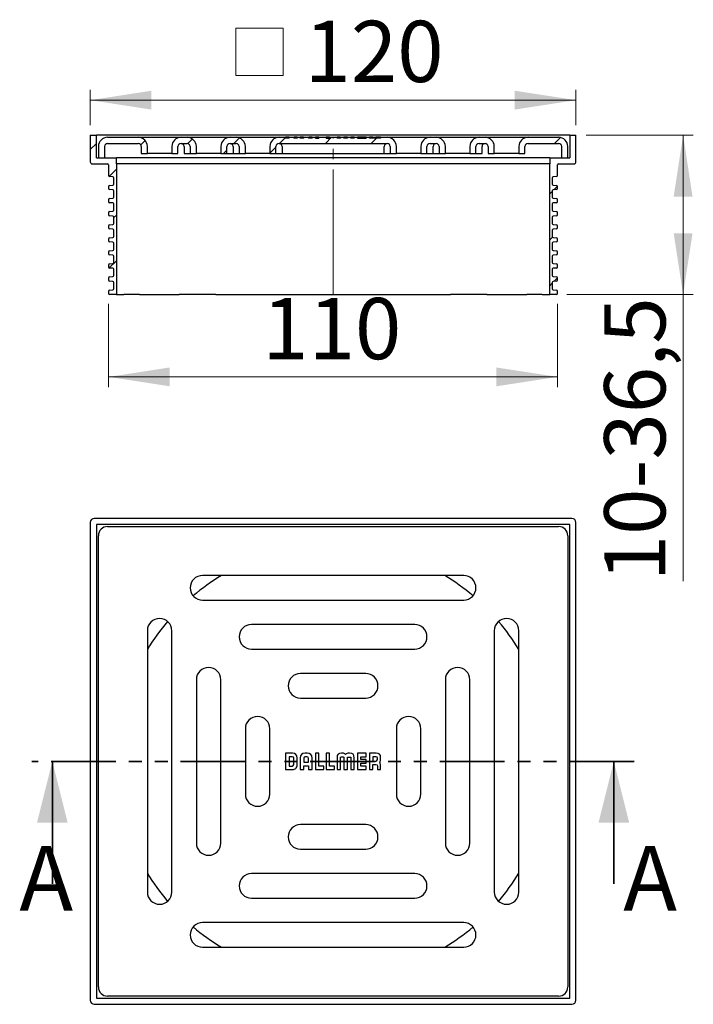
# Model space of a CAD drawing. Units: millimetres. Extents: x 159.6 to 225.6, y 114.2 to 210.7.
import ezdxf

# ---------------------------------------------------------------- set-up
doc = ezdxf.new("R2010")
doc.units = ezdxf.units.MM
for name, pattern in [('SLD-Durchgehend', [0]), ('SLD-Phantom', [12.7, 6.35, -1.27, 1.27, -1.27, 1.27, -1.27]), ('SLD-Punktstrich', [19.05, 15.24, -1.27, 1.27, -1.27])]:
    doc.linetypes.add(name, pattern=pattern)
doc.styles.add('SLDTEXTSTYLE0', font='TXT', dxfattribs={"width": 0.75})
doc.styles.add('SLDTEXTSTYLE1', font='TXT', dxfattribs={"width": 0.605})
doc.dimstyles.new('SLDDIMSTYLE0', dxfattribs={"dimtxt": 6, "dimasz": 6, "dimexe": 0, "dimexo": 0.0625, "dimgap": 1.5, "dimtad": 1, "dimdec": 0, "dimlfac": 2.5, "dimrnd": 1e-09, "dimzin": 12, "dimdsep": 46, "dimtxsty": 'SLDTEXTSTYLE1', "dimsah": 1, "dimcen": 0.09, "dimadec": 0, "dimazin": 3, "dimtfac": 1, "dimtdec": 0, "dimtofl": 0, "dimtmove": 0, "dimatfit": 3, "dimfxl": 1, "dimfrac": 2, "dimtolj": 1, "dimtzin": 12, "dimarcsym": 0})

# ---------------------------------------------------------------- blocks, each defined once
blk = doc.blocks.new('SW_SYMBOL_MOD_BOX')
at = {"color": 0, "linetype": 'SLD-Durchgehend', "lineweight": 18}
for p, q in [((200, 200), (200, 800)), ((200, 800), (800, 800)), ((800, 800), (800, 200)), ((200, 200), (800, 200))]:
    blk.add_line(p, q, dxfattribs=at)
blk = doc.blocks.new('_D')
at = {"color": 7, "linetype": 'SLD-Durchgehend', "lineweight": 0}
for p, q in [((166.501, 200.332), (166.501, 203.773)), ((214.101, 200.332), (214.101, 203.773)), ((166.501, 202.773), (214.101, 202.773))]:
    blk.add_line(p, q, dxfattribs=at)
at = {"color": 7, "linetype": 'SLD-Durchgehend', "lineweight": 18}
for points in [[(166.501, 202.773), (172.501, 201.85), (172.501, 203.696)], [(214.101, 202.773), (208.101, 203.696), (208.101, 201.85)]]:
    blk.add_solid(points, dxfattribs=at)
at = {"color": 7, "linetype": 'SLD-Durchgehend', "lineweight": 18, "xscale": 0.0077344064, "yscale": 0.0077344064, "zscale": 0.0077344064}
blk.add_blockref('SW_SYMBOL_MOD_BOX', (179.213, 203.64), dxfattribs=at)
at = {"color": 7, "linetype": 'SLD-Durchgehend', "lineweight": 18, "insert": (187.5, 210.549), "char_height": 6, "attachment_point": 1, "style": 'SLDTEXTSTYLE1'}
blk.add_mtext('120', dxfattribs=at)
blk = doc.blocks.new('_D_1')
at = {"color": 7, "linetype": 'SLD-Durchgehend', "lineweight": 0}
for p, q in [((215.101, 199.332), (225.601, 199.332)), ((224.601, 199.332), (224.601, 183.732)), ((213.201, 183.732), (225.601, 183.732)), ((224.601, 183.732), (224.601, 155.637))]:
    blk.add_line(p, q, dxfattribs=at)
at = {"color": 7, "linetype": 'SLD-Durchgehend', "lineweight": 18}
for points in [[(224.601, 199.332), (223.678, 193.332), (225.524, 193.332)], [(224.601, 183.732), (225.524, 189.732), (223.678, 189.732)]]:
    blk.add_solid(points, dxfattribs=at)
at = {"color": 7, "linetype": 'SLD-Durchgehend', "lineweight": 18, "insert": (216.867, 155.637), "char_height": 6, "attachment_point": 1, "rotation": 90, "style": 'SLDTEXTSTYLE1'}
blk.add_mtext('10-36,5', dxfattribs=at)
blk = doc.blocks.new('_D_2')
at = {"color": 7, "linetype": 'SLD-Durchgehend', "lineweight": 0}
for p, q in [((168.301, 182.832), (168.301, 174.664)), ((212.301, 182.832), (212.301, 174.664)), ((168.301, 175.664), (212.301, 175.664))]:
    blk.add_line(p, q, dxfattribs=at)
at = {"color": 7, "linetype": 'SLD-Durchgehend', "lineweight": 18}
for points in [[(168.301, 175.664), (174.301, 174.741), (174.301, 176.587)], [(212.301, 175.664), (206.301, 176.587), (206.301, 174.741)]]:
    blk.add_solid(points, dxfattribs=at)
at = {"color": 7, "linetype": 'SLD-Durchgehend', "lineweight": 18, "insert": (183.357, 183.399), "char_height": 6, "attachment_point": 1, "style": 'SLDTEXTSTYLE1'}
blk.add_mtext('110', dxfattribs=at)

msp = doc.modelspace()

# ---------------------------------------------------------------- hatches: boundary and pattern name
at = {"linetype": 'SLD-Durchgehend', "lineweight": 18}
h = msp.add_hatch(dxfattribs=at)
h.set_pattern_fill('ANSI31', style=0)
edge = h.paths.add_edge_path(flags=0)
edge.add_arc((168.401, 191.549), 0.1, 180, 265)
edge.add_line((168.392, 191.45), (168.73, 191.42))
edge.add_arc((168.721, 191.321), 0.1, 0, 85, ccw=False)
edge.add_line((168.821, 191.321), (168.821, 190.704))
edge.add_arc((168.721, 190.704), 0.1, 275, 360, ccw=False)
edge.add_line((168.73, 190.604), (168.392, 190.575))
edge.add_arc((168.401, 190.475), 0.1, 95, 180)
edge.add_line((168.301, 190.475), (168.301, 190.269))
edge.add_arc((168.401, 190.269), 0.1, 180, 265)
edge.add_line((168.392, 190.17), (168.73, 190.14))
edge.add_arc((168.721, 190.041), 0.1, 0, 85, ccw=False)
edge.add_line((168.821, 190.041), (168.821, 189.424))
edge.add_arc((168.721, 189.424), 0.1, 275, 360, ccw=False)
edge.add_line((168.73, 189.324), (168.392, 189.295))
edge.add_arc((168.401, 189.195), 0.1, 95, 180)
edge.add_line((168.301, 189.195), (168.301, 188.989))
edge.add_arc((168.401, 188.989), 0.1, 180, 265)
edge.add_line((168.392, 188.89), (168.73, 188.86))
edge.add_arc((168.721, 188.761), 0.1, 0, 85, ccw=False)
edge.add_line((168.821, 188.761), (168.821, 188.144))
edge.add_arc((168.721, 188.144), 0.1, 275, 360, ccw=False)
edge.add_line((168.73, 188.044), (168.392, 188.015))
edge.add_arc((168.401, 187.915), 0.1, 95, 180)
edge.add_line((168.301, 187.915), (168.301, 187.709))
edge.add_arc((168.401, 187.709), 0.1, 180, 265)
edge.add_line((168.392, 187.61), (168.73, 187.58))
edge.add_arc((168.721, 187.481), 0.1, 0, 85, ccw=False)
edge.add_line((168.821, 187.481), (168.821, 186.864))
edge.add_arc((168.721, 186.864), 0.1, 275, 360, ccw=False)
edge.add_line((168.73, 186.764), (168.392, 186.735))
edge.add_arc((168.401, 186.635), 0.1, 95, 180)
edge.add_line((168.301, 186.635), (168.301, 186.429))
edge.add_arc((168.401, 186.429), 0.1, 180, 265)
edge.add_line((168.392, 186.33), (168.73, 186.3))
edge.add_arc((168.721, 186.201), 0.1, 0, 85, ccw=False)
edge.add_line((168.821, 186.201), (168.821, 185.584))
edge.add_arc((168.721, 185.584), 0.1, 275, 360, ccw=False)
edge.add_line((168.73, 185.484), (168.392, 185.455))
edge.add_arc((168.401, 185.355), 0.1, 95, 180)
edge.add_line((168.301, 185.355), (168.301, 185.149))
edge.add_arc((168.401, 185.149), 0.1, 180, 265)
edge.add_line((168.392, 185.05), (168.73, 185.02))
edge.add_arc((168.721, 184.921), 0.1, 0, 85, ccw=False)
edge.add_line((168.821, 184.921), (168.821, 184.304))
edge.add_arc((168.721, 184.304), 0.1, 275, 360, ccw=False)
edge.add_line((168.73, 184.204), (168.392, 184.175))
edge.add_arc((168.401, 184.075), 0.1, 95, 180)
edge.add_line((168.301, 184.075), (168.301, 183.832))
edge.add_arc((168.401, 183.832), 0.1, 180, 270)
edge.add_line((168.401, 183.732), (169.061, 183.732))
edge.add_line((169.061, 183.732), (169.061, 196.532))
edge.add_line((169.061, 196.532), (169.061, 197.132))
edge.add_line((169.061, 197.132), (167.101, 197.132))
edge.add_line((167.101, 197.132), (167.101, 199.332))
edge.add_line((167.101, 199.332), (166.501, 199.332))
edge.add_line((166.501, 199.332), (166.501, 196.732))
edge.add_arc((166.701, 196.732), 0.2, 180, 270)
edge.add_line((166.701, 196.532), (168.201, 196.532))
edge.add_arc((168.201, 196.432), 0.1, 0, 90, ccw=False)
edge.add_line((168.301, 196.432), (168.301, 195.389))
edge.add_arc((168.401, 195.389), 0.1, 180, 265)
edge.add_line((168.392, 195.29), (168.73, 195.26))
edge.add_arc((168.721, 195.161), 0.1, 0, 85, ccw=False)
edge.add_line((168.821, 195.161), (168.821, 194.544))
edge.add_arc((168.721, 194.544), 0.1, 275, 360, ccw=False)
edge.add_line((168.73, 194.444), (168.392, 194.415))
edge.add_arc((168.401, 194.315), 0.1, 95, 180)
edge.add_line((168.301, 194.315), (168.301, 194.109))
edge.add_arc((168.401, 194.109), 0.1, 180, 265)
edge.add_line((168.392, 194.01), (168.73, 193.98))
edge.add_arc((168.721, 193.881), 0.1, 0, 85, ccw=False)
edge.add_line((168.821, 193.881), (168.821, 193.264))
edge.add_arc((168.721, 193.264), 0.1, 275, 360, ccw=False)
edge.add_line((168.73, 193.164), (168.392, 193.135))
edge.add_arc((168.401, 193.035), 0.1, 95, 180)
edge.add_line((168.301, 193.035), (168.301, 192.829))
edge.add_arc((168.401, 192.829), 0.1, 180, 265)
edge.add_line((168.392, 192.73), (168.73, 192.7))
edge.add_arc((168.721, 192.601), 0.1, 0, 85, ccw=False)
edge.add_line((168.821, 192.601), (168.821, 191.984))
edge.add_arc((168.721, 191.984), 0.1, 275, 360, ccw=False)
edge.add_line((168.73, 191.884), (168.392, 191.855))
edge.add_arc((168.401, 191.755), 0.1, 95, 180)
edge.add_line((168.301, 191.755), (168.301, 191.549))
h = msp.add_hatch(dxfattribs=at)
h.set_pattern_fill('ANSI31', style=0)
edge = h.paths.add_edge_path(flags=0)
edge.add_line((171.201, 199.132), (168.201, 199.132))
edge.add_arc((168.201, 198.232), 0.9, 90, 180)
edge.add_line((167.301, 198.232), (167.301, 197.132))
edge.add_line((167.301, 197.132), (167.901, 197.132))
edge.add_line((167.901, 197.132), (167.901, 198.232))
edge.add_arc((168.201, 198.232), 0.3, 90, 180, ccw=False)
edge.add_line((168.201, 198.532), (171.201, 198.532))
edge.add_arc((171.201, 198.232), 0.3, 0, 90, ccw=False)
edge.add_line((171.501, 198.232), (171.501, 197.532))
edge.add_line((171.501, 197.532), (172.101, 197.532))
edge.add_line((172.101, 197.532), (172.101, 198.232))
edge.add_arc((171.201, 198.232), 0.9, 0, 90)
h = msp.add_hatch(dxfattribs=at)
h.set_pattern_fill('ANSI31', style=0)
edge = h.paths.add_edge_path(flags=0)
edge.add_arc((176.001, 198.232), 0.9, 0, 90)
edge.add_line((176.001, 199.132), (175.401, 199.132))
edge.add_arc((175.401, 198.232), 0.9, 90, 180)
edge.add_line((174.501, 198.232), (174.501, 197.532))
edge.add_line((174.501, 197.532), (175.101, 197.532))
edge.add_line((175.101, 197.532), (175.101, 198.232))
edge.add_arc((175.401, 198.232), 0.3, 90, 180, ccw=False)
edge.add_line((175.401, 198.532), (176.001, 198.532))
edge.add_arc((176.001, 198.232), 0.3, 0, 90, ccw=False)
edge.add_line((176.301, 198.232), (176.301, 197.532))
edge.add_line((176.301, 197.532), (176.901, 197.532))
edge.add_line((176.901, 197.532), (176.901, 198.232))
h = msp.add_hatch(dxfattribs=at)
h.set_pattern_fill('ANSI31', style=0)
edge = h.paths.add_edge_path(flags=0)
edge.add_arc((180.801, 198.232), 0.9, 0, 90)
edge.add_line((180.801, 199.132), (180.201, 199.132))
edge.add_arc((180.201, 198.232), 0.9, 90, 180)
edge.add_line((179.301, 198.232), (179.301, 197.532))
edge.add_line((179.301, 197.532), (179.901, 197.532))
edge.add_line((179.901, 197.532), (179.901, 198.232))
edge.add_arc((180.201, 198.232), 0.3, 90, 180, ccw=False)
edge.add_line((180.201, 198.532), (180.801, 198.532))
edge.add_arc((180.801, 198.232), 0.3, 0, 90, ccw=False)
edge.add_line((181.101, 198.232), (181.101, 197.532))
edge.add_line((181.101, 197.532), (181.701, 197.532))
edge.add_line((181.701, 197.532), (181.701, 198.232))
h = msp.add_hatch(dxfattribs=at)
h.set_pattern_fill('ANSI31', style=0)
edge = h.paths.add_edge_path(flags=0)
edge.add_line((192.031, 199.132), (191.703, 199.132))
edge.add_line((191.703, 199.132), (191.703, 199.052))
edge.add_line((191.703, 199.052), (191.355, 199.052))
edge.add_line((191.355, 199.052), (191.355, 199.132))
edge.add_line((191.355, 199.132), (191.028, 199.132))
edge.add_line((191.028, 199.132), (191.028, 199.052))
edge.add_line((191.028, 199.052), (190.686, 199.052))
edge.add_line((190.686, 199.052), (190.686, 199.132))
edge.add_line((190.686, 199.132), (189.962, 199.132))
edge.add_line((189.962, 199.132), (189.962, 199.052))
edge.add_line((189.962, 199.052), (189.618, 199.052))
edge.add_line((189.618, 199.052), (189.618, 199.132))
edge.add_line((189.618, 199.132), (188.907, 199.132))
edge.add_line((188.907, 199.132), (188.907, 199.052))
edge.add_line((188.907, 199.052), (188.563, 199.052))
edge.add_line((188.563, 199.052), (188.563, 199.132))
edge.add_line((188.563, 199.132), (188.234, 199.132))
edge.add_line((188.234, 199.132), (188.234, 199.052))
edge.add_line((188.234, 199.052), (187.891, 199.052))
edge.add_line((187.891, 199.052), (187.891, 199.132))
edge.add_line((187.891, 199.132), (187.423, 199.132))
edge.add_line((187.423, 199.132), (187.423, 199.052))
edge.add_line((187.423, 199.052), (187.08, 199.052))
edge.add_line((187.08, 199.052), (187.08, 199.132))
edge.add_line((187.08, 199.132), (186.775, 199.132))
edge.add_line((186.775, 199.132), (186.775, 199.052))
edge.add_line((186.775, 199.052), (186.452, 199.052))
edge.add_line((186.452, 199.052), (186.452, 199.132))
edge.add_line((186.452, 199.132), (185.994, 199.132))
edge.add_line((185.994, 199.132), (185.994, 199.052))
edge.add_line((185.994, 199.052), (185.65, 199.052))
edge.add_line((185.65, 199.052), (185.65, 199.132))
edge.add_line((185.65, 199.132), (185.001, 199.132))
edge.add_arc((185.001, 198.232), 0.9, 90, 180)
edge.add_line((184.101, 198.232), (184.101, 197.532))
edge.add_line((184.101, 197.532), (184.701, 197.532))
edge.add_line((184.701, 197.532), (184.701, 198.232))
edge.add_arc((185.001, 198.232), 0.3, 90, 180, ccw=False)
edge.add_line((185.001, 198.532), (195.601, 198.532))
edge.add_arc((195.601, 198.232), 0.3, 0, 90, ccw=False)
edge.add_line((195.901, 198.232), (195.901, 197.532))
edge.add_line((195.901, 197.532), (196.501, 197.532))
edge.add_line((196.501, 197.532), (196.501, 198.232))
edge.add_arc((195.601, 198.232), 0.9, 0, 90)
edge.add_line((195.601, 199.132), (194.937, 199.132))
edge.add_line((194.937, 199.132), (194.937, 199.052))
edge.add_line((194.937, 199.052), (193.86, 199.052))
edge.add_line((193.86, 199.052), (193.86, 199.132))
edge.add_line((193.86, 199.132), (193.552, 199.132))
edge.add_line((193.552, 199.132), (193.552, 199.052))
edge.add_line((193.552, 199.052), (192.681, 199.052))
edge.add_line((192.681, 199.052), (192.681, 199.132))
edge.add_line((192.681, 199.132), (192.372, 199.132))
edge.add_line((192.372, 199.132), (192.372, 199.052))
edge.add_line((192.372, 199.052), (192.031, 199.052))
edge.add_line((192.031, 199.052), (192.031, 199.132))
h = msp.add_hatch(dxfattribs=at)
h.set_pattern_fill('ANSI31', style=0)
edge = h.paths.add_edge_path(flags=0)
edge.add_arc((199.801, 198.232), 0.9, 90, 180)
edge.add_line((198.901, 198.232), (198.901, 197.532))
edge.add_line((198.901, 197.532), (199.501, 197.532))
edge.add_line((199.501, 197.532), (199.501, 198.232))
edge.add_arc((199.801, 198.232), 0.3, 90, 180, ccw=False)
edge.add_line((199.801, 198.532), (200.401, 198.532))
edge.add_arc((200.401, 198.232), 0.3, 0, 90, ccw=False)
edge.add_line((200.701, 198.232), (200.701, 197.532))
edge.add_line((200.701, 197.532), (201.301, 197.532))
edge.add_line((201.301, 197.532), (201.301, 198.232))
edge.add_arc((200.401, 198.232), 0.9, 0, 90)
edge.add_line((200.401, 199.132), (199.801, 199.132))
h = msp.add_hatch(dxfattribs=at)
h.set_pattern_fill('ANSI31', style=0)
edge = h.paths.add_edge_path(flags=0)
edge.add_arc((204.601, 198.232), 0.9, 90, 180)
edge.add_line((203.701, 198.232), (203.701, 197.532))
edge.add_line((203.701, 197.532), (204.301, 197.532))
edge.add_line((204.301, 197.532), (204.301, 198.232))
edge.add_arc((204.601, 198.232), 0.3, 90, 180, ccw=False)
edge.add_line((204.601, 198.532), (205.201, 198.532))
edge.add_arc((205.201, 198.232), 0.3, 0, 90, ccw=False)
edge.add_line((205.501, 198.232), (205.501, 197.532))
edge.add_line((205.501, 197.532), (206.101, 197.532))
edge.add_line((206.101, 197.532), (206.101, 198.232))
edge.add_arc((205.201, 198.232), 0.9, 0, 90)
edge.add_line((205.201, 199.132), (204.601, 199.132))
h = msp.add_hatch(dxfattribs=at)
h.set_pattern_fill('ANSI31', style=0)
edge = h.paths.add_edge_path(flags=0)
edge.add_line((212.401, 199.132), (209.401, 199.132))
edge.add_arc((209.401, 198.232), 0.9, 90, 180)
edge.add_line((208.501, 198.232), (208.501, 197.532))
edge.add_line((208.501, 197.532), (209.101, 197.532))
edge.add_line((209.101, 197.532), (209.101, 198.232))
edge.add_arc((209.401, 198.232), 0.3, 90, 180, ccw=False)
edge.add_line((209.401, 198.532), (212.401, 198.532))
edge.add_arc((212.401, 198.232), 0.3, 0, 90, ccw=False)
edge.add_line((212.701, 198.232), (212.701, 197.132))
edge.add_line((212.701, 197.132), (213.301, 197.132))
edge.add_line((213.301, 197.132), (213.301, 198.232))
edge.add_arc((212.401, 198.232), 0.9, 0, 90)
h = msp.add_hatch(dxfattribs=at)
h.set_pattern_fill('ANSI31', style=0)
edge = h.paths.add_edge_path(flags=0)
edge.add_arc((212.201, 187.915), 0.1, 0, 85)
edge.add_line((212.21, 188.015), (211.872, 188.044))
edge.add_arc((211.881, 188.144), 0.1, 180, 265, ccw=False)
edge.add_line((211.781, 188.144), (211.781, 188.761))
edge.add_arc((211.881, 188.761), 0.1, 95, 180, ccw=False)
edge.add_line((211.872, 188.86), (212.21, 188.89))
edge.add_arc((212.201, 188.989), 0.1, 275, 360)
edge.add_line((212.301, 188.989), (212.301, 189.195))
edge.add_arc((212.201, 189.195), 0.1, 0, 85)
edge.add_line((212.21, 189.295), (211.872, 189.324))
edge.add_arc((211.881, 189.424), 0.1, 180, 265, ccw=False)
edge.add_line((211.781, 189.424), (211.781, 190.041))
edge.add_arc((211.881, 190.041), 0.1, 95, 180, ccw=False)
edge.add_line((211.872, 190.14), (212.21, 190.17))
edge.add_arc((212.201, 190.269), 0.1, 275, 360)
edge.add_line((212.301, 190.269), (212.301, 190.475))
edge.add_arc((212.201, 190.475), 0.1, 0, 85)
edge.add_line((212.21, 190.575), (211.872, 190.604))
edge.add_arc((211.881, 190.704), 0.1, 180, 265, ccw=False)
edge.add_line((211.781, 190.704), (211.781, 191.321))
edge.add_arc((211.881, 191.321), 0.1, 95, 180, ccw=False)
edge.add_line((211.872, 191.42), (212.21, 191.45))
edge.add_arc((212.201, 191.549), 0.1, 275, 360)
edge.add_line((212.301, 191.549), (212.301, 191.755))
edge.add_arc((212.201, 191.755), 0.1, 0, 85)
edge.add_line((212.21, 191.855), (211.872, 191.884))
edge.add_arc((211.881, 191.984), 0.1, 180, 265, ccw=False)
edge.add_line((211.781, 191.984), (211.781, 192.601))
edge.add_arc((211.881, 192.601), 0.1, 95, 180, ccw=False)
edge.add_line((211.872, 192.7), (212.21, 192.73))
edge.add_arc((212.201, 192.829), 0.1, 275, 360)
edge.add_line((212.301, 192.829), (212.301, 193.035))
edge.add_arc((212.201, 193.035), 0.1, 0, 85)
edge.add_line((212.21, 193.135), (211.872, 193.164))
edge.add_arc((211.881, 193.264), 0.1, 180, 265, ccw=False)
edge.add_line((211.781, 193.264), (211.781, 193.881))
edge.add_arc((211.881, 193.881), 0.1, 95, 180, ccw=False)
edge.add_line((211.872, 193.98), (212.21, 194.01))
edge.add_arc((212.201, 194.109), 0.1, 275, 360)
edge.add_line((212.301, 194.109), (212.301, 194.315))
edge.add_arc((212.201, 194.315), 0.1, 0, 85)
edge.add_line((212.21, 194.415), (211.872, 194.444))
edge.add_arc((211.881, 194.544), 0.1, 180, 265, ccw=False)
edge.add_line((211.781, 194.544), (211.781, 195.161))
edge.add_arc((211.881, 195.161), 0.1, 95, 180, ccw=False)
edge.add_line((211.872, 195.26), (212.21, 195.29))
edge.add_arc((212.201, 195.389), 0.1, 275, 360)
edge.add_line((212.301, 195.389), (212.301, 196.432))
edge.add_arc((212.401, 196.432), 0.1, 90, 180, ccw=False)
edge.add_line((212.401, 196.532), (213.901, 196.532))
edge.add_arc((213.901, 196.732), 0.2, 270, 360)
edge.add_line((214.101, 196.732), (214.101, 199.332))
edge.add_line((214.101, 199.332), (213.501, 199.332))
edge.add_line((213.501, 199.332), (213.501, 197.132))
edge.add_line((213.501, 197.132), (211.541, 197.132))
edge.add_line((211.541, 197.132), (211.541, 196.532))
edge.add_line((211.541, 196.532), (211.541, 183.732))
edge.add_line((211.541, 183.732), (212.201, 183.732))
edge.add_arc((212.201, 183.832), 0.1, 270, 360)
edge.add_line((212.301, 183.832), (212.301, 184.075))
edge.add_arc((212.201, 184.075), 0.1, 0, 85)
edge.add_line((212.21, 184.175), (211.872, 184.204))
edge.add_arc((211.881, 184.304), 0.1, 180, 265, ccw=False)
edge.add_line((211.781, 184.304), (211.781, 184.921))
edge.add_arc((211.881, 184.921), 0.1, 95, 180, ccw=False)
edge.add_line((211.872, 185.02), (212.21, 185.05))
edge.add_arc((212.201, 185.149), 0.1, 275, 360)
edge.add_line((212.301, 185.149), (212.301, 185.355))
edge.add_arc((212.201, 185.355), 0.1, 0, 85)
edge.add_line((212.21, 185.455), (211.872, 185.484))
edge.add_arc((211.881, 185.584), 0.1, 180, 265, ccw=False)
edge.add_line((211.781, 185.584), (211.781, 186.201))
edge.add_arc((211.881, 186.201), 0.1, 95, 180, ccw=False)
edge.add_line((211.872, 186.3), (212.21, 186.33))
edge.add_arc((212.201, 186.429), 0.1, 275, 360)
edge.add_line((212.301, 186.429), (212.301, 186.635))
edge.add_arc((212.201, 186.635), 0.1, 0, 85)
edge.add_line((212.21, 186.735), (211.872, 186.764))
edge.add_arc((211.881, 186.864), 0.1, 180, 265, ccw=False)
edge.add_line((211.781, 186.864), (211.781, 187.481))
edge.add_arc((211.881, 187.481), 0.1, 95, 180, ccw=False)
edge.add_line((211.872, 187.58), (212.21, 187.61))
edge.add_arc((212.201, 187.709), 0.1, 275, 360)
edge.add_line((212.301, 187.709), (212.301, 187.915))

# ---------------------------------------------------------------- linework, layer by layer
at = {"color": 7, "linetype": 'SLD-Durchgehend', "lineweight": 25}
for p, q in [((166.501, 199.332), (167.101, 199.332)), ((166.501, 199.332), (166.501, 196.732)), ((167.101, 197.132), (167.101, 199.332)), ((213.501, 199.332), (167.101, 199.332)), ((168.201, 199.132), (171.201, 199.132)), ((171.201, 199.132), (175.401, 199.132)), ((175.401, 199.132), (176.001, 199.132)), ((176.001, 199.132), (180.201, 199.132)), ((180.201, 199.132), (180.801, 199.132)), ((180.801, 199.132), (185.001, 199.132)), ((185.001, 199.132), (185.65, 199.132)), ((185.65, 199.052), (185.65, 199.132)), ((185.994, 199.132), (185.65, 199.132)), ((185.994, 199.052), (185.65, 199.052)), ((185.994, 199.052), (185.994, 199.132)), ((185.994, 199.132), (186.452, 199.132)), ((186.452, 199.132), (186.452, 199.052)), ((186.775, 199.052), (186.452, 199.052)), ((186.775, 199.132), (186.775, 199.052)), ((186.775, 199.132), (187.08, 199.132)), ((187.08, 199.052), (187.08, 199.132)), ((187.423, 199.052), (187.08, 199.052)), ((187.423, 199.052), (187.423, 199.132)), ((187.423, 199.132), (187.891, 199.132)), ((187.891, 199.132), (187.891, 199.052)), ((188.234, 199.052), (187.891, 199.052)), ((188.234, 199.132), (188.234, 199.052)), ((188.234, 199.132), (188.563, 199.132)), ((188.563, 199.052), (188.563, 199.132)), ((188.907, 199.132), (188.563, 199.132)), ((188.563, 199.052), (188.907, 199.052)), ((188.907, 199.132), (188.907, 199.052)), ((188.907, 199.132), (189.618, 199.132)), ((189.618, 199.052), (189.618, 199.132)), ((189.962, 199.132), (189.618, 199.132)), ((189.618, 199.052), (189.962, 199.052)), ((189.962, 199.132), (189.962, 199.052)), ((189.962, 199.132), (190.686, 199.132)), ((190.686, 199.052), (190.686, 199.132)), ((191.028, 199.052), (190.686, 199.052)), ((191.028, 199.132), (191.355, 199.132)), ((191.028, 199.132), (191.028, 199.052)), ((191.355, 199.052), (191.355, 199.132)), ((191.703, 199.052), (191.355, 199.052)), ((191.527, 199.052), (191.527, 199.132)), ((191.703, 199.132), (191.703, 199.052)), ((191.703, 199.132), (192.031, 199.132)), ((192.031, 199.052), (192.031, 199.132)), ((192.372, 199.052), (192.031, 199.052)), ((192.372, 199.132), (192.372, 199.052)), ((192.372, 199.132), (192.681, 199.132)), ((192.681, 199.052), (192.681, 199.132)), ((193.025, 199.132), (192.681, 199.132)), ((192.681, 199.052), (193.552, 199.052)), ((193.025, 199.052), (193.025, 199.132)), ((193.552, 199.132), (193.025, 199.132)), ((193.552, 199.132), (193.552, 199.052)), ((193.552, 199.132), (193.86, 199.132)), ((193.86, 199.052), (193.86, 199.132)), ((194.204, 199.132), (193.86, 199.132)), ((194.937, 199.052), (193.86, 199.052)), ((194.204, 199.052), (194.204, 199.132)), ((194.204, 199.132), (194.49, 199.132)), ((194.49, 199.052), (194.49, 199.132)), ((194.53, 199.132), (194.49, 199.132)), ((194.645, 199.052), (194.645, 199.132)), ((194.937, 199.132), (195.601, 199.132)), ((194.937, 199.132), (194.937, 199.052)), ((195.601, 199.132), (199.801, 199.132)), ((199.801, 199.132), (200.401, 199.132)), ((200.401, 199.132), (204.601, 199.132)), ((204.601, 199.132), (205.201, 199.132)), ((205.201, 199.132), (209.401, 199.132)), ((209.401, 199.132), (212.401, 199.132)), ((213.501, 199.332), (213.501, 197.132)), ((213.501, 199.332), (214.101, 199.332)), ((214.101, 196.732), (214.101, 199.332)), ((167.301, 198.232), (167.301, 197.132)), ((167.901, 198.232), (167.901, 197.132)), ((168.201, 198.532), (171.201, 198.532)), ((171.501, 198.232), (171.501, 197.532)), ((172.101, 197.532), (172.101, 198.232)), ((174.501, 198.232), (174.501, 197.532)), ((175.101, 197.532), (175.101, 198.232)), ((175.401, 198.532), (176.001, 198.532)), ((175.701, 198.232), (175.701, 197.532)), ((176.301, 198.232), (176.301, 197.532)), ((176.901, 197.532), (176.901, 198.232)), ((179.301, 198.232), (179.301, 197.532)), ((179.901, 197.532), (179.901, 198.232)), ((180.201, 198.532), (180.801, 198.532)), ((180.501, 198.232), (180.501, 197.532)), ((181.101, 198.232), (181.101, 197.532)), ((181.701, 197.532), (181.701, 198.232)), ((184.101, 198.232), (184.101, 197.532)), ((184.701, 197.532), (184.701, 198.232)), ((185.001, 198.532), (195.601, 198.532)), ((185.301, 198.232), (185.301, 197.532)), ((195.301, 197.532), (195.301, 198.232)), ((195.901, 198.232), (195.901, 197.532)), ((196.501, 197.532), (196.501, 198.232)), ((198.901, 198.232), (198.901, 197.532)), ((199.501, 197.532), (199.501, 198.232)), ((199.801, 198.532), (200.401, 198.532)), ((200.101, 197.532), (200.101, 198.232)), ((200.701, 198.232), (200.701, 197.532)), ((201.301, 197.532), (201.301, 198.232)), ((203.701, 198.232), (203.701, 197.532)), ((204.301, 197.532), (204.301, 198.232)), ((204.601, 198.532), (205.201, 198.532)), ((204.901, 197.532), (204.901, 198.232)), ((205.501, 198.232), (205.501, 197.532)), ((206.101, 197.532), (206.101, 198.232)), ((208.501, 198.232), (208.501, 197.532)), ((209.101, 197.532), (209.101, 198.232)), ((209.401, 198.532), (212.401, 198.532)), ((212.701, 197.132), (212.701, 198.232)), ((213.301, 197.132), (213.301, 198.232)), ((167.101, 197.132), (169.061, 197.132)), ((167.301, 197.132), (167.901, 197.132)), ((169.061, 196.532), (169.061, 197.132)), ((211.541, 197.132), (169.061, 197.132)), ((171.501, 197.532), (172.101, 197.532)), ((174.501, 197.532), (172.101, 197.532)), ((174.501, 197.532), (175.101, 197.532)), ((175.701, 197.532), (176.301, 197.532)), ((176.301, 197.532), (176.901, 197.532)), ((179.301, 197.532), (176.901, 197.532)), ((179.301, 197.532), (179.901, 197.532)), ((179.901, 197.532), (180.501, 197.532)), ((180.501, 197.532), (181.101, 197.532)), ((181.101, 197.532), (181.701, 197.532)), ((184.101, 197.532), (181.701, 197.532)), ((184.101, 197.532), (184.701, 197.532)), ((184.701, 197.532), (185.301, 197.532)), ((185.301, 197.532), (187.101, 197.532)), ((187.101, 197.532), (193.501, 197.532)), ((193.501, 197.532), (195.301, 197.532)), ((195.301, 197.532), (195.901, 197.532)), ((195.901, 197.532), (196.501, 197.532)), ((198.901, 197.532), (196.501, 197.532)), ((198.901, 197.532), (199.501, 197.532)), ((199.501, 197.532), (200.101, 197.532)), ((200.101, 197.532), (200.701, 197.532)), ((200.701, 197.532), (201.301, 197.532)), ((203.701, 197.532), (201.301, 197.532)), ((203.701, 197.532), (204.301, 197.532)), ((204.301, 197.532), (204.901, 197.532)), ((205.501, 197.532), (206.101, 197.532)), ((208.501, 197.532), (206.101, 197.532)), ((208.501, 197.532), (209.101, 197.532)), ((211.541, 197.132), (211.541, 196.532)), ((211.541, 197.132), (213.501, 197.132)), ((212.701, 197.132), (213.301, 197.132)), ((166.701, 196.532), (168.201, 196.532)), ((168.301, 196.432), (168.301, 195.389)), ((190.301, 196.532), (169.061, 196.532)), ((169.061, 196.532), (169.061, 183.732)), ((211.541, 196.532), (190.301, 196.532)), ((211.541, 183.732), (211.541, 196.532)), ((212.301, 195.389), (212.301, 196.432)), ((212.401, 196.532), (213.901, 196.532)), ((168.73, 195.26), (168.392, 195.29)), ((168.821, 194.544), (168.821, 195.161)), ((211.781, 195.161), (211.781, 194.544)), ((212.21, 195.29), (211.872, 195.26)), ((168.301, 194.315), (168.301, 194.109)), ((168.392, 194.415), (168.73, 194.444)), ((168.73, 193.98), (168.392, 194.01)), ((168.821, 193.264), (168.821, 193.881)), ((211.781, 193.881), (211.781, 193.264)), ((211.872, 194.444), (212.21, 194.415)), ((212.21, 194.01), (211.872, 193.98)), ((212.301, 194.109), (212.301, 194.315)), ((168.301, 193.035), (168.301, 192.829)), ((168.392, 193.135), (168.73, 193.164)), ((211.872, 193.164), (212.21, 193.135)), ((212.301, 192.829), (212.301, 193.035)), ((168.73, 192.7), (168.392, 192.73)), ((168.821, 191.984), (168.821, 192.601)), ((211.781, 192.601), (211.781, 191.984)), ((212.21, 192.73), (211.872, 192.7)), ((168.301, 191.755), (168.301, 191.549)), ((168.392, 191.855), (168.73, 191.884)), ((168.73, 191.42), (168.392, 191.45)), ((168.821, 190.704), (168.821, 191.321)), ((211.781, 191.321), (211.781, 190.704)), ((211.872, 191.884), (212.21, 191.855)), ((212.21, 191.45), (211.872, 191.42)), ((212.301, 191.549), (212.301, 191.755)), ((168.301, 190.475), (168.301, 190.269)), ((168.392, 190.575), (168.73, 190.604)), ((168.73, 190.14), (168.392, 190.17)), ((168.821, 189.424), (168.821, 190.041)), ((211.781, 190.041), (211.781, 189.424)), ((211.872, 190.604), (212.21, 190.575)), ((212.21, 190.17), (211.872, 190.14)), ((212.301, 190.269), (212.301, 190.475)), ((168.301, 189.195), (168.301, 188.989)), ((168.392, 189.295), (168.73, 189.324)), ((211.872, 189.324), (212.21, 189.295)), ((212.301, 188.989), (212.301, 189.195)), ((168.73, 188.86), (168.392, 188.89)), ((168.821, 188.144), (168.821, 188.761)), ((211.781, 188.761), (211.781, 188.144)), ((212.21, 188.89), (211.872, 188.86)), ((168.301, 187.915), (168.301, 187.709)), ((168.392, 188.015), (168.73, 188.044)), ((168.73, 187.58), (168.392, 187.61)), ((168.821, 186.864), (168.821, 187.481)), ((211.781, 187.481), (211.781, 186.864)), ((211.872, 188.044), (212.21, 188.015)), ((212.21, 187.61), (211.872, 187.58)), ((212.301, 187.709), (212.301, 187.915)), ((168.301, 186.635), (168.301, 186.429)), ((168.392, 186.735), (168.73, 186.764)), ((168.73, 186.3), (168.392, 186.33)), ((168.821, 185.584), (168.821, 186.201)), ((211.781, 186.201), (211.781, 185.584)), ((211.872, 186.764), (212.21, 186.735)), ((212.21, 186.33), (211.872, 186.3)), ((212.301, 186.429), (212.301, 186.635)), ((168.301, 185.355), (168.301, 185.149)), ((168.392, 185.455), (168.73, 185.484)), ((211.872, 185.484), (212.21, 185.455)), ((212.301, 185.149), (212.301, 185.355)), ((168.73, 185.02), (168.392, 185.05)), ((168.821, 184.304), (168.821, 184.921)), ((211.781, 184.921), (211.781, 184.304)), ((212.21, 185.05), (211.872, 185.02)), ((168.301, 184.075), (168.301, 183.832)), ((168.392, 184.175), (168.73, 184.204)), ((169.061, 183.732), (168.401, 183.732)), ((169.061, 183.732), (169.805, 183.732)), ((171.314, 183.732), (169.805, 183.732)), ((171.314, 183.732), (175.232, 183.732)), ((178.8, 183.732), (175.232, 183.732)), ((178.8, 183.732), (201.802, 183.732)), ((205.369, 183.732), (201.802, 183.732)), ((205.369, 183.732), (209.288, 183.732)), ((210.797, 183.732), (209.288, 183.732)), ((210.797, 183.732), (211.541, 183.732)), ((212.201, 183.732), (211.541, 183.732)), ((211.872, 184.204), (212.21, 184.175)), ((212.301, 183.832), (212.301, 184.075)), ((166.501, 161.401), (166.501, 114.601)), ((213.701, 161.801), (166.901, 161.801)), ((213.501, 161.201), (167.101, 161.201)), ((167.101, 161.201), (167.101, 114.801)), ((213.501, 114.801), (213.501, 161.201)), ((214.101, 114.601), (214.101, 161.401)), ((168.201, 161.001), (212.401, 161.001)), ((167.301, 115.901), (167.301, 160.101)), ((213.301, 160.101), (213.301, 115.901)), ((203.101, 156.201), (177.501, 156.201)), ((177.501, 153.801), (203.101, 153.801)), ((172.101, 150.801), (172.101, 125.201)), ((174.501, 125.201), (174.501, 150.801)), ((198.301, 151.401), (182.301, 151.401)), ((206.101, 150.801), (206.101, 125.201)), ((208.501, 125.201), (208.501, 150.801)), ((182.301, 149.001), (198.301, 149.001)), ((176.901, 146.001), (176.901, 130.001)), ((179.301, 130.001), (179.301, 146.001)), ((193.501, 146.601), (187.101, 146.601)), ((201.301, 146.001), (201.301, 130.001)), ((203.701, 130.001), (203.701, 146.001)), ((187.101, 144.201), (193.501, 144.201)), ((181.701, 141.201), (181.701, 134.801)), ((184.101, 134.801), (184.101, 141.201)), ((196.501, 141.201), (196.501, 134.801)), ((198.901, 134.801), (198.901, 141.201)), ((185.65, 138.801), (185.65, 137.201)), ((186.317, 138.801), (185.65, 138.801)), ((185.994, 138.46), (185.994, 137.545)), ((186.295, 138.46), (185.994, 138.46)), ((186.452, 137.68), (186.452, 138.305)), ((186.775, 137.668), (186.775, 138.321)), ((187.08, 138.329), (187.08, 137.201)), ((187.423, 138.312), (187.423, 137.919)), ((187.753, 138.801), (187.558, 138.801)), ((187.735, 138.459), (187.579, 138.459)), ((187.891, 137.919), (187.891, 138.297)), ((188.234, 137.199), (188.234, 138.321)), ((188.563, 138.8), (188.563, 137.2)), ((188.907, 138.8), (188.563, 138.8)), ((188.907, 137.544), (188.907, 138.8)), ((189.962, 138.8), (189.618, 138.8)), ((189.618, 138.8), (189.618, 137.2)), ((189.962, 137.544), (189.962, 138.8)), ((190.686, 138.32), (190.687, 137.2)), ((191.028, 137.2), (191.028, 138.36)), ((191.076, 138.428), (191.309, 138.428)), ((191.306, 138.799), (191.14, 138.799)), ((191.355, 138.36), (191.355, 137.2)), ((191.703, 137.2), (191.703, 138.36)), ((191.75, 138.427), (191.983, 138.427)), ((191.917, 138.8), (191.751, 138.8)), ((192.031, 138.36), (192.031, 137.2)), ((192.372, 137.2), (192.372, 138.32)), ((193.552, 138.8), (192.681, 138.8)), ((192.681, 138.8), (192.681, 137.2)), ((193.025, 138.172), (193.025, 138.456)), ((193.025, 138.456), (193.552, 138.456)), ((193.552, 138.172), (193.025, 138.172)), ((193.552, 138.456), (193.552, 138.8)), ((193.552, 137.828), (193.552, 138.172)), ((193.86, 138.799), (193.86, 137.2)), ((194.53, 138.799), (193.86, 138.799)), ((194.489, 138.459), (194.204, 138.459)), ((194.204, 138.459), (194.204, 138.03)), ((194.204, 138.03), (194.49, 138.03)), ((194.645, 138.186), (194.645, 138.303)), ((185.65, 137.201), (186.28, 137.201)), ((185.994, 137.545), (186.297, 137.545)), ((187.08, 137.201), (187.423, 137.201)), ((187.423, 137.919), (187.891, 137.919)), ((187.423, 137.578), (187.891, 137.578)), ((187.423, 137.201), (187.423, 137.578)), ((187.891, 137.578), (187.891, 137.199)), ((187.891, 137.199), (188.234, 137.199)), ((188.563, 137.2), (189.381, 137.2)), ((189.381, 137.544), (188.907, 137.544)), ((189.381, 137.2), (189.381, 137.544)), ((189.618, 137.2), (190.436, 137.2)), ((190.436, 137.544), (189.962, 137.544)), ((190.436, 137.2), (190.436, 137.544)), ((190.687, 137.2), (191.028, 137.2)), ((191.355, 137.2), (191.357, 137.2)), ((191.357, 137.2), (191.703, 137.2)), ((192.031, 137.2), (192.372, 137.2)), ((192.681, 137.2), (193.552, 137.2)), ((193.025, 137.544), (193.025, 137.828)), ((193.025, 137.828), (193.552, 137.828)), ((193.552, 137.544), (193.025, 137.544)), ((193.552, 137.2), (193.552, 137.544)), ((193.86, 137.2), (194.204, 137.2)), ((194.204, 137.707), (194.487, 137.707)), ((194.204, 137.2), (194.204, 137.707)), ((194.645, 137.545), (194.645, 137.2)), ((194.645, 137.2), (194.962, 137.2)), ((194.962, 137.2), (194.962, 137.67)), ((193.501, 131.801), (187.101, 131.801)), ((187.101, 129.401), (193.501, 129.401)), ((198.301, 127.001), (182.301, 127.001)), ((182.301, 124.601), (198.301, 124.601)), ((203.101, 122.201), (177.501, 122.201)), ((177.501, 119.801), (203.101, 119.801)), ((167.101, 114.801), (213.501, 114.801)), ((212.401, 115.001), (168.201, 115.001)), ((166.901, 114.201), (213.701, 114.201))]:
    msp.add_line(p, q, dxfattribs=at)
at = {"color": 7, "linetype": 'SLD-Punktstrich', "lineweight": 18, "ltscale": 0.8}
msp.add_line((190.301, 183.783), (190.301, 199.132), dxfattribs=at)
at = {"color": 7, "linetype": 'SLD-Phantom', "lineweight": 35}
msp.add_line((219.813, 138.001), (160.789, 138.001), dxfattribs=at)
at = {"color": 7, "linetype": 'SLD-Durchgehend', "lineweight": 35}
for p, q in [((162.789, 126.001), (162.789, 138.001)), ((217.813, 126.001), (217.813, 138.001))]:
    msp.add_line(p, q, dxfattribs=at)
at = {"color": 7, "linetype": 'SLD-Durchgehend', "lineweight": 25}
for centre, radius, start, end in [((168.201, 198.232), 0.9, 90, 180), ((171.201, 198.232), 0.9, 360, 90), ((175.401, 198.232), 0.9, 90, 180), ((176.001, 198.232), 0.9, 360, 90), ((180.201, 198.232), 0.9, 90, 180), ((180.801, 198.232), 0.9, 360, 90), ((185.001, 198.232), 0.9, 90, 180), ((195.601, 198.232), 0.9, 360, 90), ((199.801, 198.232), 0.9, 90, 180), ((200.401, 198.232), 0.9, 360, 90), ((204.601, 198.232), 0.9, 90, 180), ((205.201, 198.232), 0.9, 360, 90), ((209.401, 198.232), 0.9, 90, 180), ((212.401, 198.232), 0.9, 0, 90), ((168.201, 198.232), 0.3, 90, 180), ((171.201, 198.232), 0.3, 0, 90), ((175.401, 198.232), 0.3, 90, 180), ((175.401, 198.232), 0.3, 0, 90), ((176.001, 198.232), 0.3, 0, 90), ((180.201, 198.232), 0.3, 90, 180), ((180.201, 198.232), 0.3, 0, 90), ((180.801, 198.232), 0.3, 0, 90), ((185.001, 198.232), 0.3, 90, 180), ((185.001, 198.232), 0.3, 0, 90), ((195.601, 198.232), 0.3, 90, 180), ((195.601, 198.232), 0.3, 0, 90), ((199.801, 198.232), 0.3, 90, 180), ((200.401, 198.232), 0.3, 90, 180), ((200.401, 198.232), 0.3, 0, 90), ((204.601, 198.232), 0.3, 90, 180), ((205.201, 198.232), 0.3, 90, 180), ((205.201, 198.232), 0.3, 0, 90), ((209.401, 198.232), 0.3, 90, 180), ((212.401, 198.232), 0.3, 0, 90), ((166.701, 196.732), 0.2, 180, 270), ((168.201, 196.432), 0.1, 0, 90), ((212.401, 196.432), 0.1, 90, 180), ((213.901, 196.732), 0.2, 270, 0), ((168.401, 195.389), 0.1, 180, 265), ((168.721, 195.161), 0.1, 0, 85), ((211.881, 195.161), 0.1, 95, 180), ((212.201, 195.389), 0.1, 275, 0), ((168.401, 194.315), 0.1, 95, 180), ((168.401, 194.109), 0.1, 180, 265), ((168.721, 194.544), 0.1, 275, 0), ((168.721, 193.881), 0.1, 0, 85), ((211.881, 194.544), 0.1, 180, 265), ((211.881, 193.881), 0.1, 95, 180), ((212.201, 194.315), 0.1, 0, 85), ((212.201, 194.109), 0.1, 275, 0), ((168.401, 193.035), 0.1, 95, 180), ((168.721, 193.264), 0.1, 275, 0), ((211.881, 193.264), 0.1, 180, 265), ((212.201, 193.035), 0.1, 0, 85), ((168.401, 192.829), 0.1, 180, 265), ((168.721, 192.601), 0.1, 0, 85), ((168.721, 191.984), 0.1, 275, 0), ((211.881, 192.601), 0.1, 95, 180), ((211.881, 191.984), 0.1, 180, 265), ((212.201, 192.829), 0.1, 275, 0), ((168.401, 191.755), 0.1, 95, 180), ((168.401, 191.549), 0.1, 180, 265), ((168.721, 191.321), 0.1, 0, 85), ((211.881, 191.321), 0.1, 95, 180), ((212.201, 191.755), 0.1, 0, 85), ((212.201, 191.549), 0.1, 275, 0), ((168.401, 190.475), 0.1, 95, 180), ((168.401, 190.269), 0.1, 180, 265), ((168.721, 190.704), 0.1, 275, 0), ((168.721, 190.041), 0.1, 0, 85), ((211.881, 190.704), 0.1, 180, 265), ((211.881, 190.041), 0.1, 95, 180), ((212.201, 190.475), 0.1, 0, 85), ((212.201, 190.269), 0.1, 275, 0), ((168.401, 189.195), 0.1, 95, 180), ((168.721, 189.424), 0.1, 275, 0), ((211.881, 189.424), 0.1, 180, 265), ((212.201, 189.195), 0.1, 0, 85), ((168.401, 188.989), 0.1, 180, 265), ((168.721, 188.761), 0.1, 0, 85), ((168.721, 188.144), 0.1, 275, 0), ((211.881, 188.761), 0.1, 95, 180), ((211.881, 188.144), 0.1, 180, 265), ((212.201, 188.989), 0.1, 275, 0), ((168.401, 187.915), 0.1, 95, 180), ((168.401, 187.709), 0.1, 180, 265), ((168.721, 187.481), 0.1, 0, 85), ((211.881, 187.481), 0.1, 95, 180), ((212.201, 187.915), 0.1, 0, 85), ((212.201, 187.709), 0.1, 275, 0), ((168.401, 186.635), 0.1, 95, 180), ((168.401, 186.429), 0.1, 180, 265), ((168.721, 186.864), 0.1, 275, 0), ((168.721, 186.201), 0.1, 360, 85), ((211.881, 186.864), 0.1, 180, 265), ((211.881, 186.201), 0.1, 95, 180), ((212.201, 186.635), 0.1, 0, 85), ((212.201, 186.429), 0.1, 275, 0), ((168.401, 185.355), 0.1, 95, 180), ((168.721, 185.584), 0.1, 275, 0), ((211.881, 185.584), 0.1, 180, 265), ((212.201, 185.355), 0.1, 0, 85), ((168.401, 185.149), 0.1, 180, 265), ((168.721, 184.921), 0.1, 0, 85), ((168.721, 184.304), 0.1, 275, 0), ((211.881, 184.921), 0.1, 95, 180), ((211.881, 184.304), 0.1, 180, 265), ((212.201, 185.149), 0.1, 275, 0), ((168.401, 184.075), 0.1, 95, 180), ((168.401, 183.832), 0.1, 180, 270), ((212.201, 183.832), 0.1, 270, 0), ((212.201, 184.075), 0.1, 0, 85), ((166.901, 161.401), 0.4, 90, 180), ((213.701, 161.401), 0.4, 0, 90), ((168.201, 160.101), 0.9, 90, 180), ((212.401, 160.101), 0.9, 0, 90), ((177.501, 155.001), 1.2, 90, 270), ((190.301, 138.001), 21.24, 121.03263, 130.21023), ((190.301, 138.001), 21.24, 49.78977, 58.96737), ((203.101, 155.001), 1.2, 270, 90), ((173.301, 150.801), 1.2, 0, 180), ((190.301, 138.001), 21.24, 139.78977, 148.96737), ((207.301, 150.801), 1.2, 0, 180), ((190.301, 138.001), 21.24, 31.03263, 40.21023), ((182.301, 150.201), 1.2, 90, 270), ((198.301, 150.201), 1.2, 270, 90), ((178.101, 146.001), 1.2, 0, 180), ((202.501, 146.001), 1.2, 0, 180), ((187.101, 145.401), 1.2, 90, 270), ((193.501, 145.401), 1.2, 270, 90), ((182.901, 141.201), 1.2, 0, 180), ((197.701, 141.201), 1.2, 0, 180), ((182.901, 134.801), 1.2, 180, 0), ((197.701, 134.801), 1.2, 180, 0), ((187.101, 130.601), 1.2, 90, 270), ((193.501, 130.601), 1.2, 270, 90), ((178.101, 130.001), 1.2, 180, 0), ((202.501, 130.001), 1.2, 180, 0), ((190.301, 138.001), 21.24, 211.03263, 220.21023), ((182.301, 125.801), 1.2, 90, 270), ((198.301, 125.801), 1.2, 270, 90), ((190.301, 138.001), 21.24, 319.78977, 328.96737), ((173.301, 125.201), 1.2, 180, 0), ((207.301, 125.201), 1.2, 180, 0), ((177.501, 121.001), 1.2, 90, 270), ((190.301, 138.001), 21.24, 229.78977, 238.96737), ((190.301, 138.001), 21.24, 301.03263, 310.21023), ((203.101, 121.001), 1.2, 270, 90), ((168.201, 115.901), 0.9, 180, 270), ((212.401, 115.901), 0.9, 270, 0), ((166.901, 114.601), 0.4, 180, 270), ((213.701, 114.601), 0.4, 270, 0)]:
    msp.add_arc(centre, radius, start, end, dxfattribs=at)
for points, knots in [([(186.775, 199.132), (186.773, 199.132), (186.769, 199.132), (186.723, 199.132), (186.633, 199.132), (186.54, 199.132), (186.48, 199.132), (186.471, 199.132)], [0, 0, 0, 0, 0.273482, 0.500386, 0.703419, 0.952957, 1, 1, 1, 1]), ([(187.404, 199.132), (187.401, 199.132), (187.353, 199.132), (187.267, 199.132), (187.158, 199.132), (187.089, 199.132), (187.083, 199.132), (187.08, 199.132)], [0, 0, 0, 0, 0.013834, 0.237881, 0.44191, 0.694867, 1, 1, 1, 1]), ([(188.234, 199.132), (188.232, 199.132), (188.227, 199.132), (188.177, 199.132), (188.082, 199.132), (187.984, 199.132), (187.921, 199.132), (187.91, 199.132)], [0, 0, 0, 0, 0.265201, 0.488661, 0.692836, 0.947067, 1, 1, 1, 1]), ([(191.009, 199.132), (191.009, 199.132), (190.973, 199.132), (190.908, 199.132), (190.819, 199.132), (190.752, 199.132), (190.71, 199.132), (190.688, 199.132), (190.687, 199.132), (190.686, 199.132)], [0, 0, 0, 0, 0.001559, 0.164178, 0.299013, 0.423771, 0.570147, 0.756778, 1, 1, 1, 1]), ([(191.527, 199.132), (191.517, 199.132), (191.494, 199.132), (191.444, 199.132), (191.395, 199.132), (191.364, 199.132), (191.355, 199.132)], [0, 0, 0, 0, 0.24575, 0.570674, 0.874231, 1, 1, 1, 1]), ([(191.703, 199.132), (191.696, 199.132), (191.67, 199.132), (191.629, 199.132), (191.584, 199.132), (191.55, 199.132), (191.534, 199.132), (191.527, 199.132)], [0, 0, 0, 0, 0.096024, 0.362072, 0.591943, 0.821673, 1, 1, 1, 1]), ([(192.372, 199.132), (192.371, 199.132), (192.369, 199.132), (192.35, 199.132), (192.312, 199.132), (192.248, 199.132), (192.158, 199.132), (192.09, 199.132), (192.051, 199.132), (192.049, 199.132)], [0, 0, 0, 0, 0.234068, 0.415893, 0.559284, 0.684874, 0.824091, 0.992397, 1, 1, 1, 1]), ([(194.937, 199.132), (194.935, 199.132), (194.926, 199.132), (194.893, 199.132), (194.817, 199.132), (194.689, 199.132), (194.587, 199.132), (194.53, 199.132)], [0, 0, 0, 0, 0.073909, 0.249266, 0.405943, 0.668708, 1, 1, 1, 1])]:
    msp.add_open_spline(points, degree=3, knots=knots, dxfattribs=at)
for points in [[(194.49, 199.132), (194.575, 199.132), (194.645, 199.132), (194.645, 199.132)], [(186.452, 138.305), (186.452, 138.386), (186.382, 138.456), (186.295, 138.46)], [(186.775, 138.321), (186.775, 138.648), (186.629, 138.801), (186.317, 138.801)], [(187.558, 138.801), (187.237, 138.801), (187.081, 138.647), (187.08, 138.329)], [(187.579, 138.459), (187.492, 138.459), (187.423, 138.394), (187.423, 138.312)], [(187.891, 138.297), (187.891, 138.389), (187.821, 138.459), (187.735, 138.459)], [(188.234, 138.321), (188.233, 138.644), (188.076, 138.801), (187.753, 138.801)], [(191.14, 138.799), (190.794, 138.799), (190.686, 138.733), (190.686, 138.32)], [(191.028, 138.36), (191.028, 138.395), (191.029, 138.409), (191.038, 138.418)], [(191.038, 138.418), (191.045, 138.426), (191.058, 138.428), (191.076, 138.428)], [(191.527, 138.677), (191.501, 138.719), (191.435, 138.799), (191.306, 138.799)], [(191.309, 138.428), (191.326, 138.428), (191.337, 138.426), (191.345, 138.418)], [(191.345, 138.418), (191.355, 138.408), (191.355, 138.395), (191.355, 138.36)], [(191.751, 138.8), (191.615, 138.8), (191.551, 138.719), (191.527, 138.677)], [(191.703, 138.36), (191.704, 138.394), (191.704, 138.408), (191.714, 138.418)], [(191.714, 138.418), (191.722, 138.426), (191.733, 138.427), (191.75, 138.427)], [(192.372, 138.32), (192.372, 138.733), (192.264, 138.8), (191.917, 138.8)], [(191.983, 138.427), (192.001, 138.427), (192.014, 138.426), (192.021, 138.418)], [(192.021, 138.418), (192.03, 138.408), (192.031, 138.394), (192.031, 138.36)], [(194.645, 138.303), (194.645, 138.385), (194.589, 138.459), (194.489, 138.459)], [(194.49, 138.03), (194.575, 138.035), (194.645, 138.104), (194.645, 138.186)], [(194.962, 138.351), (194.962, 138.732), (194.822, 138.799), (194.53, 138.799)], [(194.839, 137.894), (194.882, 137.92), (194.962, 137.986), (194.962, 138.115)], [(194.962, 138.115), (194.962, 138.175), (194.962, 138.254), (194.962, 138.351)], [(186.28, 137.201), (186.289, 137.201), (186.298, 137.201), (186.307, 137.201)], [(186.297, 137.545), (186.375, 137.545), (186.439, 137.601), (186.452, 137.68)], [(186.307, 137.201), (186.445, 137.201), (186.556, 137.235), (186.635, 137.302)], [(186.635, 137.302), (186.728, 137.381), (186.775, 137.504), (186.775, 137.668)], [(194.487, 137.707), (194.61, 137.707), (194.645, 137.648), (194.645, 137.545)], [(194.962, 137.67), (194.962, 137.806), (194.882, 137.87), (194.839, 137.894)]]:
    msp.add_open_spline(points, degree=3, dxfattribs=at)
at = {"color": 7, "linetype": 'SLD-Durchgehend', "lineweight": 35}
for points in [[(162.789, 138.001), (161.289, 132.001), (164.289, 132.001)], [(217.813, 138.001), (216.313, 132.001), (219.313, 132.001)]]:
    msp.add_solid(points, dxfattribs=at)

# ---------------------------------------------------------------- texts
at = {"color": 7, "linetype": 'Continuous', "char_height": 6.35, "attachment_point": 1, "style": 'SLDTEXTSTYLE0'}
for insert in [(159.554, 129.723), (218.737, 129.723)]:
    msp.add_mtext('A', dxfattribs=dict(at, insert=insert))

# ---------------------------------------------------------------- dimensions: what is measured, and where the dimension line sits
at = {"color": 7, "linetype": 'SLD-Durchgehend', "lineweight": 18}
dim = msp.add_linear_dim(base=(214.101, 202.773), p1=(166.501, 199.332), p2=(214.101, 199.332), text='{\\fGDT;o}<>', dimstyle='SLDDIMSTYLE0', dxfattribs=at)
dim.commit()
dim.dimension.update_dxf_attribs({"geometry": '_D', "text_midpoint": (190.232, 202.773), "dimtype": 160})
dim = msp.add_linear_dim(base=(224.601, 183.732), p1=(214.101, 199.332), p2=(212.201, 183.732), angle=90, dimstyle='SLDDIMSTYLE0', dxfattribs=at)
dim.commit()
dim.dimension.update_dxf_attribs({"geometry": '_D_1', "text_midpoint": (224.601, 169.612), "dimtype": 160})
dim = msp.add_linear_dim(base=(212.301, 175.664), p1=(168.301, 183.832), p2=(212.301, 183.832), dimstyle='SLDDIMSTYLE0', dxfattribs=at)
dim.commit()
dim.dimension.update_dxf_attribs({"geometry": '_D_2', "text_midpoint": (190.232, 175.664), "dimtype": 160})

doc.saveas('drawing.dxf')
